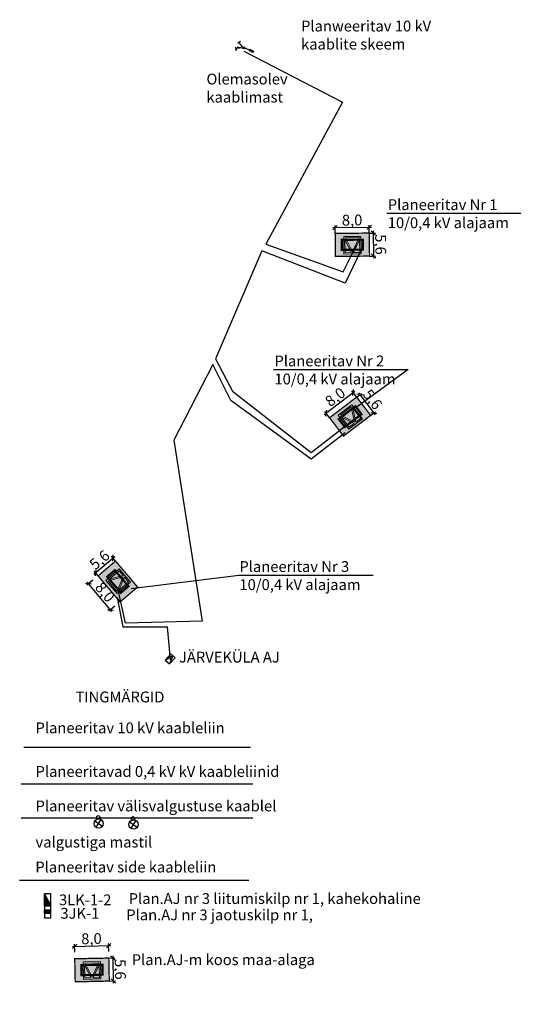
# Model space of a CAD drawing. Units: millimetres. Extents: x 539848 to 1091647, y 6580323 to 13166654.
# Drawn here: x 544286 to 544400, y 6582823 to 6583050 of the extents above; entities that cross this region are included whole.
import ezdxf

# ---------------------------------------------------------------- set-up
doc = ezdxf.new("R2010")
doc.units = ezdxf.units.MM
doc.header["$LTSCALE"] = 0.25
for name, pattern in [('CENTER', [2, 1.25, -0.25, 0.25, -0.25]), ('DASHED', [0.75, 0.5, -0.25]), ('DASHED2', [9.525, 6.35, -3.175]), ('KAABEL500J', [6.5, 5, -1.5])]:
    doc.linetypes.add(name, pattern=pattern)
for name, color, linetype, lineweight in [('-Pla0.4Elekter', 1, 'W1', 25), ('-Plan10Elekter', 1, 'W2_8_RS4', 25), ('-PlanVV', 1, 'W1.1', 25)]:
    doc.layers.add(name, color=color, linetype=linetype, lineweight=lineweight)
for name, color, linetype in [('11$POST', 7, 'Continuous'), ('GP_EHITUSJOON', 7, 'CENTER'), ('GP_TEE', 7, 'Continuous'), ('Pla0.4Elekter', 1, 'Continuous'), ('PlanVV', 1, 'W1.1'), ('PR-KAABEL', 222, 'KAABEL500J')]:
    doc.layers.add(name, color=color, linetype=linetype)
doc.styles.add('ROMANC', font='ROMANC.shx', dxfattribs={"height": 0.9})
doc.styles.add('ROMANS', font='ROMANS.shx')
doc.styles.add('SWISL', font='swissl.ttf')
doc.styles.add('TEKST', font='romans.shx')
doc.linetypes.add('-S-', pattern='A,1,-0.2,[" S ",TEKST,S=0.2,R=0,X=-0.2,Y=-0.09],-0.3', length=1.5)
doc.linetypes.add('PORKETARA', pattern='A,1,[134,geodeet.shx,S=0.1,R=0,X=0,Y=0],4', length=5)
doc.linetypes.add('W1', pattern='A,2.5,-1.5,["W1",ROMANC,S=1.6,R=0,X=-0.8,Y=-0.8],-3,7.5', length=14.5)
doc.linetypes.add('W1.1', pattern='A,2.5,-1.5,["W1,1",ROMANC,S=2,R=0,X=-0.8,Y=-0.8],-7,7.5', length=18.5)
doc.linetypes.add('W2_8_RS4', pattern='A,8,-1,["W2",ROMANS,S=0.8,R=0,X=-0.7,Y=-0.35],-1', length=10)
doc.dimstyles.new('M1000', dxfattribs={"dimtxt": 2.5, "dimasz": 1, "dimexe": 0.5, "dimexo": 0, "dimgap": 0.2, "dimtad": 1, "dimdec": 1, "dimzin": 0, "dimdsep": 46, "dimtxsty": 'SWISL', "dimblk1": 'OBLIQUE', "dimblk2": 'OBLIQUE', "dimsah": 1, "dimcen": 0, "dimdle": 0.5, "dimclrd": 7, "dimclre": 7, "dimclrt": 7, "dimaunit": 1, "dimazin": 0, "dimtfac": 0.99, "dimtdec": 1, "dimtmove": 0, "dimatfit": 3, "dimldrblk": 'OBLIQUE', "dimfxl": 0, "dimtolj": 1, "dimtzin": 0, "dimarcsym": 0})

# ---------------------------------------------------------------- blocks, each defined once
blk = doc.blocks.new('_Oblique')
at = {"color": 0, "linetype": 'ByBlock', "lineweight": -2}
blk.add_line((-0.5, -0.5), (0.5, 0.5), dxfattribs=at)
blk = doc.blocks.new('*D40')
at = {"layer": '-PlanVV', "color": 7, "linetype": 'ByBlock', "lineweight": -2}
for p, q in [((544356.78, 6582958.72), (544363.84, 6582964.09)), ((544364.26, 6582962.72), (544363.14, 6582964.19)), ((544358, 6582957.95), (544356.88, 6582959.42))]:
    blk.add_line(p, q, dxfattribs=at)
at = {"layer": 'Defpoints', "color": 0, "linetype": 'ByBlock'}
for p in [(544363.44, 6582963.79), (544364.26, 6582962.72), (544358, 6582957.95)]:
    blk.add_point(p, dxfattribs=at)
at = {"layer": '-PlanVV', "color": 7, "linetype": 'ByBlock', "lineweight": -2}
for p, rotation in [((544363.44, 6582963.79), 37.30247585265889), ((544357.18, 6582959.02), 217.3024758526589)]:
    blk.add_blockref('_Oblique', p, dxfattribs=dict(at, rotation=rotation))
at = {"layer": '-PlanVV', "color": 7, "linetype": 'ByBlock', "insert": (544359.29, 6582962.75), "char_height": 2.5, "attachment_point": 5, "rotation": 37.3025, "style": 'SWISL'}
blk.add_mtext('\\A1;8,0', dxfattribs=at)
blk = doc.blocks.new('*D41')
at = {"layer": '-PlanVV', "color": 7, "linetype": 'ByBlock', "lineweight": -2}
for p, q in [((544364.26, 6582962.72), (544365.39, 6582963.58)), ((544364.69, 6582963.67), (544368.52, 6582958.65)), ((544367.48, 6582958.49), (544368.61, 6582959.35))]:
    blk.add_line(p, q, dxfattribs=at)
at = {"layer": 'Defpoints', "color": 0, "linetype": 'ByBlock'}
for p in [(544364.26, 6582962.72), (544368.21, 6582959.05), (544367.48, 6582958.49)]:
    blk.add_point(p, dxfattribs=at)
at = {"layer": '-PlanVV', "color": 7, "linetype": 'ByBlock', "lineweight": -2}
for p, rotation in [((544364.99, 6582963.27), 127.3024758617026), ((544368.21, 6582959.05), 307.3024758617026)]:
    blk.add_blockref('_Oblique', p, dxfattribs=dict(at, rotation=rotation))
at = {"layer": '-PlanVV', "color": 7, "linetype": 'ByBlock', "insert": (544367.95, 6582962.19), "char_height": 2.5, "attachment_point": 5, "rotation": 307.3025, "style": 'SWISL'}
blk.add_mtext('\\A1;5,6', dxfattribs=at)
blk = doc.blocks.new('*D42')
at = {"layer": '-PlanVV', "color": 7, "linetype": 'PORKETARA', "lineweight": -2}
for p, q in [((544303.33, 6582920.51), (544301.92, 6582919.31)), ((544307.7, 6582913.25), (544301.98, 6582920.02)), ((544308.41, 6582914.5), (544307, 6582913.3))]:
    blk.add_line(p, q, dxfattribs=at)
at = {"layer": 'Defpoints', "color": 0, "linetype": 'PORKETARA'}
for p in [(544303.33, 6582920.51), (544302.3, 6582919.64), (544308.41, 6582914.5)]:
    blk.add_point(p, dxfattribs=at)
at = {"layer": '-PlanVV', "color": 7, "linetype": 'PORKETARA', "lineweight": -2}
for p, rotation in [((544302.3, 6582919.64), 130.2096388230262), ((544307.38, 6582913.63), 310.2096388230262)]:
    blk.add_blockref('_Oblique', p, dxfattribs=dict(at, rotation=rotation))
at = {"layer": '-PlanVV', "color": 7, "linetype": 'PORKETARA', "insert": (544306.13, 6582917.72), "char_height": 2.5, "attachment_point": 5, "rotation": 310.2096, "style": 'SWISL'}
blk.add_mtext('\\A1;8,0', dxfattribs=at)
blk = doc.blocks.new('*D43')
at = {"layer": '-PlanVV', "color": 7, "linetype": 'PORKETARA', "lineweight": -2}
for p, q in [((544303.53, 6582921.85), (544308.35, 6582925.92)), ((544308.56, 6582924.9), (544307.64, 6582925.98)), ((544304.51, 6582921.47), (544303.59, 6582922.55))]:
    blk.add_line(p, q, dxfattribs=at)
at = {"layer": 'Defpoints', "color": 0, "linetype": 'PORKETARA'}
for p in [(544307.97, 6582925.6), (544308.56, 6582924.9), (544304.51, 6582921.47)]:
    blk.add_point(p, dxfattribs=at)
at = {"layer": '-PlanVV', "color": 7, "linetype": 'PORKETARA', "lineweight": -2}
for p, rotation in [((544307.97, 6582925.6), 40.22376318416182), ((544303.91, 6582922.17), 220.2237631841618)]:
    blk.add_blockref('_Oblique', p, dxfattribs=dict(at, rotation=rotation))
at = {"layer": '-PlanVV', "color": 7, "linetype": 'PORKETARA', "insert": (544304.85, 6582925.18), "char_height": 2.5, "attachment_point": 5, "rotation": 40.2238, "style": 'SWISL'}
blk.add_mtext('\\A1;5,6', dxfattribs=at)
blk = doc.blocks.new('*D44')
at = {"layer": '-PlanVV', "color": 7, "linetype": 'ByBlock', "lineweight": -2}
for p, q in [((544359.29, 6583000.48), (544359.28, 6583002.33)), ((544367.16, 6583000.56), (544367.15, 6583002.41)), ((544358.78, 6583001.83), (544367.65, 6583001.91))]:
    blk.add_line(p, q, dxfattribs=at)
at = {"layer": 'Defpoints', "color": 0, "linetype": 'ByBlock'}
for p in [(544359.29, 6583000.48), (544367.15, 6583001.91), (544367.16, 6583000.56)]:
    blk.add_point(p, dxfattribs=at)
at = {"layer": '-PlanVV', "color": 7, "linetype": 'ByBlock', "lineweight": -2}
for p, rotation in [((544359.28, 6583001.83), 180.5697390727595), ((544367.15, 6583001.91), 0.5697390727595151)]:
    blk.add_blockref('_Oblique', p, dxfattribs=dict(at, rotation=rotation))
at = {"layer": '-PlanVV', "color": 7, "linetype": 'ByBlock', "insert": (544363.2, 6583003.56), "char_height": 2.5, "attachment_point": 5, "rotation": 0.5697, "style": 'SWISL'}
blk.add_mtext('\\A1;8,0', dxfattribs=at)
blk = doc.blocks.new('*D45')
at = {"layer": '-PlanVV', "color": 7, "linetype": 'ByBlock', "lineweight": -2}
for p, q in [((544367.16, 6583000.56), (544368.58, 6583000.57)), ((544368.08, 6583001.07), (544368.14, 6582994.76)), ((544367.22, 6582995.25), (544368.64, 6582995.26))]:
    blk.add_line(p, q, dxfattribs=at)
at = {"layer": 'Defpoints', "color": 0, "linetype": 'ByBlock'}
for p in [(544367.16, 6583000.56), (544367.22, 6582995.25), (544368.14, 6582995.26)]:
    blk.add_point(p, dxfattribs=at)
at = {"layer": '-PlanVV', "color": 7, "linetype": 'ByBlock', "lineweight": -2}
for p, rotation in [((544368.09, 6583000.57), 90.5600255178615), ((544368.14, 6582995.26), 270.5600255178615)]:
    blk.add_blockref('_Oblique', p, dxfattribs=dict(at, rotation=rotation))
at = {"layer": '-PlanVV', "color": 7, "linetype": 'ByBlock', "insert": (544369.8, 6582997.93), "char_height": 2.5, "attachment_point": 5, "rotation": 270.56, "style": 'SWISL'}
blk.add_mtext('\\A1;5,6', dxfattribs=at)
blk = doc.blocks.new('KORGPO')
at = {"layer": '11$POST', "color": 6, "linetype": 'Continuous'}
for p, q in [((-1.96, 0.2), (-2.5, 0.01)), ((-2.5, 0), (-0.25, 0)), ((-1.41, 0.2), (-1.95, 0.01)), ((-1.95, 0), (-1.4, -0.15)), ((-2.5, 0), (-1.95, -0.15))]:
    blk.add_line(p, q, dxfattribs=at)
blk.add_circle((0, 0), 0.25, dxfattribs=at)
blk = doc.blocks.new('A$C33E874DB')
at = {"layer": 'PR-KAABEL', "color": 6, "linetype": 'DASHED2', "lineweight": 0, "ltscale": 2}
blk.add_lwpolyline([(1.54, 7.36), (9.07, 5.08), (7.53, 0), (0, 2.28)], close=True, dxfattribs=at)
at = {"layer": 'PR-KAABEL', "color": 7, "linetype": 'DASHED', "lineweight": 0, "ltscale": 5, "const_width": 0.5}
blk.add_lwpolyline([(2.54, 5.49), (7.2, 4.08), (6.53, 1.87), (1.87, 3.28)], close=True, dxfattribs=at)
at = {"layer": 'PR-KAABEL', "linetype": 'Continuous', "lineweight": 0, "ltscale": 2}
for points in [[(3.26, 6.29), (7.06, 5.14), (5.88, 1.26), (2.09, 2.41)], [(2.55, 2.58), (5.01, 5.24), (5.6, 1.66)], [(2.6, 3.07), (3.46, 5.91), (4.84, 5.49)], [(5.3, 5.35), (6.68, 4.93), (5.83, 2.12)]]:
    blk.add_lwpolyline(points, close=True, dxfattribs=at)
blk = doc.blocks.new('alajaam')
at = {"layer": 'GP_TEE', "lineweight": -3}
blk.add_hatch(color=121, dxfattribs=at).paths.add_polyline_path([(544697.24, 6583019.93), (544693.37, 6583016.28), (544687.97, 6583022.01), (544691.83, 6583025.65)])
at = {"layer": 'GP_EHITUSJOON', "ltscale": 3, "const_width": 0.3}
blk.add_lwpolyline([(544697.24, 6583019.93), (544693.37, 6583016.28), (544687.97, 6583022.01), (544691.83, 6583025.65)], close=True, dxfattribs=at)
at = {"layer": 'GP_TEE', "lineweight": -3, "rotation": 330.1877778754823}
blk.add_blockref('A$C33E874DB', (544686.84, 6583020.03), dxfattribs=at)
blk = doc.blocks.new('*D46')
at = {"layer": '-PlanVV', "color": 7, "linetype": 'PORKETARA', "lineweight": -2}
for p, q in [((544298.59, 6582835.99), (544307.46, 6582836.18)), ((544299.12, 6582834.65), (544299.08, 6582836.5)), ((544306.99, 6582834.82), (544306.95, 6582836.67))]:
    blk.add_line(p, q, dxfattribs=at)
at = {"layer": 'Defpoints', "color": 0, "linetype": 'PORKETARA'}
for p in [(544306.96, 6582836.17), (544299.12, 6582834.65), (544306.99, 6582834.82)]:
    blk.add_point(p, dxfattribs=at)
at = {"layer": '-PlanVV', "color": 7, "linetype": 'PORKETARA', "lineweight": -2}
for p, rotation in [((544299.09, 6582836), 181.205870233465), ((544306.96, 6582836.17), 1.205870233464959)]:
    blk.add_blockref('_Oblique', p, dxfattribs=dict(at, rotation=rotation))
at = {"layer": '-PlanVV', "color": 7, "linetype": 'PORKETARA', "insert": (544302.99, 6582837.78), "char_height": 2.5, "attachment_point": 5, "rotation": 1.2059, "style": 'SWISL'}
blk.add_mtext('\\A1;8,0', dxfattribs=at)
blk = doc.blocks.new('*D53')
at = {"layer": '-PlanVV', "color": 7, "linetype": 'PORKETARA', "lineweight": -2}
for p, q in [((544307, 6582833.3), (544308.42, 6582833.33)), ((544307.91, 6582833.82), (544308.04, 6582827.51)), ((544307.11, 6582827.99), (544308.53, 6582828.02))]:
    blk.add_line(p, q, dxfattribs=at)
at = {"layer": 'Defpoints', "color": 0, "linetype": 'PORKETARA'}
for p in [(544307, 6582833.3), (544307.11, 6582827.99), (544308.03, 6582828.01)]:
    blk.add_point(p, dxfattribs=at)
at = {"layer": '-PlanVV', "color": 7, "linetype": 'PORKETARA', "lineweight": -2}
for p, rotation in [((544307.92, 6582833.32), 91.17502642930002), ((544308.03, 6582828.01), 271.1750264293)]:
    blk.add_blockref('_Oblique', p, dxfattribs=dict(at, rotation=rotation))
at = {"layer": '-PlanVV', "color": 7, "linetype": 'PORKETARA', "insert": (544309.66, 6582830.7), "char_height": 2.5, "attachment_point": 5, "rotation": 271.175, "style": 'SWISL'}
blk.add_mtext('\\A1;5,6', dxfattribs=at)
blk = doc.blocks.new('*D47')
at = {"layer": 'Defpoints', "color": 0, "linetype": 'ByBlock'}
for p in [(544363.44, 6582963.79), (544364.26, 6582962.72), (544358, 6582957.95)]:
    blk.add_point(p, dxfattribs=at)
at = {"layer": 'PlanVV', "color": 7, "linetype": 'ByBlock', "lineweight": -2}
for p, q in [((544356.78, 6582958.72), (544363.84, 6582964.09)), ((544364.26, 6582962.72), (544363.14, 6582964.19)), ((544358, 6582957.95), (544356.88, 6582959.42))]:
    blk.add_line(p, q, dxfattribs=at)
for p, rotation in [((544363.44, 6582963.79), 37.30247585265889), ((544357.18, 6582959.02), 217.3024758526589)]:
    blk.add_blockref('_Oblique', p, dxfattribs=dict(at, rotation=rotation))
at = {"layer": 'PlanVV', "color": 7, "linetype": 'ByBlock', "insert": (544359.29, 6582962.75), "char_height": 2.5, "attachment_point": 5, "rotation": 37.3025, "style": 'SWISL'}
blk.add_mtext('\\A1;8,0', dxfattribs=at)
blk = doc.blocks.new('*D48')
at = {"layer": 'Defpoints', "color": 0, "linetype": 'ByBlock'}
for p in [(544364.26, 6582962.72), (544368.21, 6582959.05), (544367.48, 6582958.49)]:
    blk.add_point(p, dxfattribs=at)
at = {"layer": 'PlanVV', "color": 7, "linetype": 'ByBlock', "lineweight": -2}
for p, q in [((544364.26, 6582962.72), (544365.39, 6582963.58)), ((544364.69, 6582963.67), (544368.52, 6582958.65)), ((544367.48, 6582958.49), (544368.61, 6582959.35))]:
    blk.add_line(p, q, dxfattribs=at)
for p, rotation in [((544364.99, 6582963.27), 127.3024758617026), ((544368.21, 6582959.05), 307.3024758617026)]:
    blk.add_blockref('_Oblique', p, dxfattribs=dict(at, rotation=rotation))
at = {"layer": 'PlanVV', "color": 7, "linetype": 'ByBlock', "insert": (544367.95, 6582962.19), "char_height": 2.5, "attachment_point": 5, "rotation": 307.3025, "style": 'SWISL'}
blk.add_mtext('\\A1;5,6', dxfattribs=at)
blk = doc.blocks.new('*D49')
at = {"layer": 'Defpoints', "color": 0, "linetype": 'PORKETARA'}
for p in [(544303.33, 6582920.51), (544302.3, 6582919.64), (544308.41, 6582914.5)]:
    blk.add_point(p, dxfattribs=at)
at = {"layer": 'PlanVV', "color": 7, "linetype": 'PORKETARA', "lineweight": -2}
for p, q in [((544303.33, 6582920.51), (544301.92, 6582919.31)), ((544307.7, 6582913.25), (544301.98, 6582920.02)), ((544308.41, 6582914.5), (544307, 6582913.3))]:
    blk.add_line(p, q, dxfattribs=at)
for p, rotation in [((544302.3, 6582919.64), 130.2096388230262), ((544307.38, 6582913.63), 310.2096388230262)]:
    blk.add_blockref('_Oblique', p, dxfattribs=dict(at, rotation=rotation))
at = {"layer": 'PlanVV', "color": 7, "linetype": 'PORKETARA', "insert": (544306.13, 6582917.72), "char_height": 2.5, "attachment_point": 5, "rotation": 310.2096, "style": 'SWISL'}
blk.add_mtext('\\A1;8,0', dxfattribs=at)
blk = doc.blocks.new('*D50')
at = {"layer": 'Defpoints', "color": 0, "linetype": 'PORKETARA'}
for p in [(544307.97, 6582925.6), (544308.56, 6582924.9), (544304.51, 6582921.47)]:
    blk.add_point(p, dxfattribs=at)
at = {"layer": 'PlanVV', "color": 7, "linetype": 'PORKETARA', "lineweight": -2}
for p, q in [((544303.53, 6582921.85), (544308.35, 6582925.92)), ((544308.56, 6582924.9), (544307.64, 6582925.98)), ((544304.51, 6582921.47), (544303.59, 6582922.55))]:
    blk.add_line(p, q, dxfattribs=at)
for p, rotation in [((544307.97, 6582925.6), 40.22376318416182), ((544303.91, 6582922.17), 220.2237631841618)]:
    blk.add_blockref('_Oblique', p, dxfattribs=dict(at, rotation=rotation))
at = {"layer": 'PlanVV', "color": 7, "linetype": 'PORKETARA', "insert": (544304.85, 6582925.18), "char_height": 2.5, "attachment_point": 5, "rotation": 40.2238, "style": 'SWISL'}
blk.add_mtext('\\A1;5,6', dxfattribs=at)
blk = doc.blocks.new('*D51')
at = {"layer": 'Defpoints', "color": 0, "linetype": 'ByBlock'}
for p in [(544359.29, 6583000.48), (544367.15, 6583001.91), (544367.16, 6583000.56)]:
    blk.add_point(p, dxfattribs=at)
at = {"layer": 'PlanVV', "color": 7, "linetype": 'ByBlock', "lineweight": -2}
for p, q in [((544359.29, 6583000.48), (544359.28, 6583002.33)), ((544367.16, 6583000.56), (544367.15, 6583002.41)), ((544358.78, 6583001.83), (544367.65, 6583001.91))]:
    blk.add_line(p, q, dxfattribs=at)
for p, rotation in [((544359.28, 6583001.83), 180.5697390727595), ((544367.15, 6583001.91), 0.5697390727595151)]:
    blk.add_blockref('_Oblique', p, dxfattribs=dict(at, rotation=rotation))
at = {"layer": 'PlanVV', "color": 7, "linetype": 'ByBlock', "insert": (544363.2, 6583003.56), "char_height": 2.5, "attachment_point": 5, "rotation": 0.5697, "style": 'SWISL'}
blk.add_mtext('\\A1;8,0', dxfattribs=at)
blk = doc.blocks.new('*D52')
at = {"layer": 'Defpoints', "color": 0, "linetype": 'ByBlock'}
for p in [(544367.16, 6583000.56), (544367.22, 6582995.25), (544368.14, 6582995.26)]:
    blk.add_point(p, dxfattribs=at)
at = {"layer": 'PlanVV', "color": 7, "linetype": 'ByBlock', "lineweight": -2}
for p, q in [((544367.16, 6583000.56), (544368.58, 6583000.57)), ((544368.08, 6583001.07), (544368.14, 6582994.76)), ((544367.22, 6582995.25), (544368.64, 6582995.26))]:
    blk.add_line(p, q, dxfattribs=at)
for p, rotation in [((544368.09, 6583000.57), 90.5600255178615), ((544368.14, 6582995.26), 270.5600255178615)]:
    blk.add_blockref('_Oblique', p, dxfattribs=dict(at, rotation=rotation))
at = {"layer": 'PlanVV', "color": 7, "linetype": 'ByBlock', "insert": (544369.8, 6582997.93), "char_height": 2.5, "attachment_point": 5, "rotation": 270.56, "style": 'SWISL'}
blk.add_mtext('\\A1;5,6', dxfattribs=at)

msp = doc.modelspace()

# ---------------------------------------------------------------- hatches: boundary and pattern name
at = {"layer": '-Pla0.4Elekter', "linetype": 'ByBlock'}
for points in [[(544292.12, 6582845.34), (544292.11, 6582848.08), (544293.6, 6582845.35)], [(544292.1, 6582844.38), (544292.1, 6582843.62), (544293.59, 6582843.62), (544293.58, 6582844.39)]]:
    msp.add_hatch(color=256, dxfattribs=at).paths.add_polyline_path(points)

# ---------------------------------------------------------------- linework, layer by layer
at = {"layer": '-Pla0.4Elekter', "color": 6, "linetype": 'W1'}
for p, q in [((544336.44, 6583042.67), (544336.36, 6583043.44)), ((544337.96, 6583043.32), (544336.43, 6583043.12)), ((544336.43, 6583043.12), (544336.44, 6583042.67)), ((544336.81, 6583044.42), (544337.44, 6583044.85)), ((544337.2, 6583044.64), (544336.81, 6583044.42)), ((544337.97, 6583043.38), (544337.05, 6583044.63)), ((544320.02, 6582902.06), (544321.8, 6582903.1)), ((544321.8, 6582903.1), (544321, 6582901.15))]:
    msp.add_line(p, q, dxfattribs=at)
at = {"layer": '-Pla0.4Elekter', "color": 5, "linetype": 'ByBlock'}
for p, q in [((544371.26, 6583005.14), (544402.33, 6583005.14)), ((544345.08, 6582969.1), (544376.15, 6582969.1)), ((544376.15, 6582969.1), (544364.35, 6582960.47)), ((544312.14, 6582918.55), (544337, 6582921.65)), ((544337, 6582921.65), (544368.07, 6582921.65))]:
    msp.add_line(p, q, dxfattribs=at)
at = {"layer": '-Pla0.4Elekter', "linetype": 'ByBlock'}
for p, q in [((544292.11, 6582848.08), (544293.6, 6582845.35)), ((544292.12, 6582845.34), (544292.11, 6582848.08)), ((544293.6, 6582845.35), (544292.12, 6582845.34))]:
    msp.add_line(p, q, dxfattribs=at)
at = {"layer": '-Pla0.4Elekter', "color": 6, "linetype": 'W1'}
msp.add_lwpolyline([(544320.02, 6582902.06), (544321, 6582901.15), (544322.33, 6582902.58), (544321.35, 6582903.49)], close=True, dxfattribs=at)
at = {"layer": '-Pla0.4Elekter', "linetype": 'ByBlock'}
for points in [[(544292.11, 6582848.08), (544292.12, 6582845.34), (544293.6, 6582845.35), (544293.59, 6582848.09)], [(544292.12, 6582845.34), (544292.13, 6582842.61), (544293.6, 6582842.61), (544293.6, 6582845.35)], [(544292.1, 6582844.38), (544292.1, 6582843.62), (544293.59, 6582843.62), (544293.58, 6582844.39)]]:
    msp.add_lwpolyline(points, close=True, dxfattribs=at)
at = {"layer": '-Plan10Elekter', "linetype": 'W2_8_RS4'}
msp.add_line((544338.21, 6583043.16), (544336.64, 6583043.42), dxfattribs=at)
at = {"layer": '-Plan10Elekter', "linetype": 'W2_8_RS4', "ltscale": 4}
for p, q in [((544338.21, 6583042.56), (544360.95, 6583030.77)), ((544360.95, 6583030.77), (544343.24, 6582997.99)), ((544343.24, 6582997.99), (544361.17, 6582991.65)), ((544361.17, 6582991.65), (544364.23, 6582997.77)), ((544342.37, 6582996.46), (544331.66, 6582971.55)), ((544361.61, 6582989.03), (544342.37, 6582996.46)), ((544365.32, 6582996.68), (544361.61, 6582989.03)), ((544331, 6582970.24), (544322.04, 6582952.76)), ((544335.15, 6582961.94), (544331, 6582970.24)), ((544331.66, 6582971.55), (544335.59, 6582964.12)), ((544335.59, 6582964.12), (544353.74, 6582949.92)), ((544353.74, 6582948.39), (544335.15, 6582961.94)), ((544353.74, 6582949.92), (544361.39, 6582955.82)), ((544361.61, 6582954.51), (544353.74, 6582948.39)), ((544322.04, 6582952.76), (544328.6, 6582911.02)), ((544310.89, 6582910.59), (544309.14, 6582918.23)), ((544308.92, 6582916.49), (544310.23, 6582909.71)), ((544310.23, 6582909.71), (544320.51, 6582909.71)), ((544328.6, 6582911.02), (544310.89, 6582910.59)), ((544320.51, 6582909.71), (544321.16, 6582902.07))]:
    msp.add_line(p, q, dxfattribs=at)
at = {"layer": '-Plan10Elekter', "linetype": 'W2_8_RS4', "ltscale": 2}
msp.add_line((544287.33, 6582881.92), (544339.7, 6582881.92), dxfattribs=at)
at = {"layer": '-Plan10Elekter', "linetype": 'W1', "ltscale": 2}
msp.add_line((544286.75, 6582873.49), (544340.28, 6582873.49), dxfattribs=at)
at = {"layer": '-Plan10Elekter', "linetype": 'W1.1'}
msp.add_line((544286.75, 6582865.64), (544340.28, 6582865.64), dxfattribs=at)
at = {"layer": '-Plan10Elekter', "color": 6, "linetype": '-S-', "ltscale": 10}
msp.add_line((544286.4, 6582851.28), (544339.35, 6582851.28), dxfattribs=at)
at = {"layer": '-PlanVV', "linetype": 'ByBlock'}
for p, q in [((544303.76, 6582864.92), (544305.52, 6582863.72)), ((544305.17, 6582865.24), (544304.01, 6582863.48)), ((544311.81, 6582864.7), (544313.57, 6582863.5)), ((544313.21, 6582865.03), (544312.06, 6582863.26))]:
    msp.add_line(p, q, dxfattribs=at)
for centre, radius in [((544304.55, 6582865.75), 0.416), ((544312.59, 6582865.53), 0.416), ((544304.64, 6582864.33), 1.06), ((544312.69, 6582864.11), 1.06)]:
    msp.add_circle(centre, radius, dxfattribs=at)
at = {"layer": 'Pla0.4Elekter', "color": 6, "linetype": 'W1'}
for p, q in [((544320.02, 6582902.06), (544321.8, 6582903.1)), ((544321.8, 6582903.1), (544321, 6582901.15))]:
    msp.add_line(p, q, dxfattribs=at)
msp.add_lwpolyline([(544320.02, 6582902.06), (544321, 6582901.15), (544322.33, 6582902.58), (544321.35, 6582903.49)], close=True, dxfattribs=at)

# ---------------------------------------------------------------- block references
at = {"layer": '-Plan10Elekter', "color": 6, "linetype": 'Continuous', "xscale": 1.000002138905848, "yscale": 1.000002139247954, "rotation": 158.4720253393123}
msp.add_blockref('KORGPO', (544338.2, 6583043.29, 43), dxfattribs=at)
at = {"layer": '-Plan10Elekter', "rotation": 227.8669696063632}
msp.add_blockref('alajaam', (-3972184.95, 11403016.31), dxfattribs=at)
for p, rotation in [((-3918331.03, 11453030.18), 227.230838489249), ((-5944876.72, 7816905.67), 263.9635752779367), ((-358930.38, 39449.11), 356.8707382554971)]:
    msp.add_blockref('alajaam', p, dxfattribs=dict(rotation=rotation))

# ---------------------------------------------------------------- texts
at = {"layer": '-Pla0.4Elekter', "linetype": 'ByBlock', "char_height": 2.5, "attachment_point": 1}
for s, insert in [('{\\fTechnicBold|b0|i0|c2|p2;Planweeritav 10 kV\\Pkaablite skeem}', (544351.41, 6583049.57)), ('{\\fTechnicBold|b0|i0|c2|p2;Olemasolev\\Pkaablimast}', (544329.55, 6583037.34)), ('{\\fTechnicBold|b0|i0|c2|p2;Planeeritav Nr 1\\P10/0,4 kV alajaam}', (544371.44, 6583008.36)), ('{\\fTechnicBold|b0|i0|c2|p2;Planeeritav Nr 2\\P10/0,4 kV alajaam}', (544345.26, 6582972.31)), ('{\\fTechnicBold|b0|i0|c2|p2;Planeeritav Nr 3\\P10/0,4 kV alajaam}', (544337.17, 6582924.87)), ('{\\fTechnicBold|b0|i0|c2|p2;3LK-1-2}', (544295.49, 6582847.97)), ('{\\fTechnicBold|b0|i0|c2|p2;3JK-1}', (544295.82, 6582844.87))]:
    msp.add_mtext(s, dxfattribs=dict(at, insert=insert))
at = {"layer": '-Pla0.4Elekter', "char_height": 2.5, "attachment_point": 1}
for s, insert in [('{\\fTechnicBold|b0|i0|c2|p2;JÄRVEKÜLA AJ}', (544323.21, 6582903.98)), ('{\\fTechnicBold|b0|i0|c2|p2;TINGMÄRGID}', (544299.29, 6582894.78)), ('{\\fTechnicBold|b0|i0|c2|p2;Planeeritav 10 kV kaableliin}', (544290.07, 6582887.66)), ('{\\fTechnicBold|b0|i0|c2|p2;Planeeritavad 0,4 kV kV kaableliinid}', (544290.07, 6582877.6)), ('{\\fTechnicBold|b0|i0|c2|p2;Planeeritav välisvalgustuse kaablel\\P\\Pvalgustiga mastil}', (544290.07, 6582869.64)), ('{\\fTechnicBold|b0|i0|c2|p2;Planeeritav side kaableliin}', (544290.02, 6582855.54)), ('{\\fTechnicBold|b0|i0|c2|p2;Plan.AJ nr 3 liitumiskilp nr 1, kahekohaline }', (544311.59, 6582848.28)), ('{\\fTechnicBold|b0|i0|c2|p2;Plan.AJ nr 3 jaotuskilp nr 1, }', (544311.03, 6582844.51)), ('{\\fTechnicBold|b0|i0|c2|p2;Plan.AJ-m koos maa-alaga}', (544312.29, 6582834.17))]:
    msp.add_mtext(s, dxfattribs=dict(at, insert=insert))

# ---------------------------------------------------------------- dimensions: what is measured, and where the dimension line sits
at = {"layer": '-PlanVV', "linetype": 'ByBlock'}
for p1, p2, distance, text, picture, middle in [((544359.29, 6583000.48), (544367.16, 6583000.56), 1.35, '8,0', '*D44', (544363.2, 6583003.56)), ((544367.16, 6583000.56), (544367.22, 6582995.25), 0.92, '5,6', '*D45', (544369.8, 6582997.93)), ((544358, 6582957.95), (544364.26, 6582962.72), 1.35, '8,0', '*D40', (544359.29, 6582962.75)), ((544364.26, 6582962.72), (544367.48, 6582958.49), 0.92, '5,6', '*D41', (544367.95, 6582962.19))]:
    dim = msp.add_aligned_dim(p1=p1, p2=p2, distance=distance, text=text, dimstyle='M1000', override={"dimfxl": 8}, dxfattribs=at)
    dim.commit()
    dim.dimension.update_dxf_attribs({"geometry": picture, "text_midpoint": middle})
at = {"layer": '-PlanVV', "linetype": 'PORKETARA'}
for p1, p2, distance, text, picture, middle in [((544304.51, 6582921.47), (544308.56, 6582924.9), 0.92, '5,6', '*D43', (544304.85, 6582925.18)), ((544308.41, 6582914.5), (544303.33, 6582920.51), 1.35, '8,0', '*D42', (544306.13, 6582917.72)), ((544299.12, 6582834.65), (544306.99, 6582834.82), 1.35, '8,0', '*D46', (544302.99, 6582837.78)), ((544307, 6582833.3), (544307.11, 6582827.99), 0.92, '5,6', '*D53', (544309.66, 6582830.7))]:
    dim = msp.add_aligned_dim(p1=p1, p2=p2, distance=distance, text=text, dimstyle='M1000', override={"dimfxl": 8}, dxfattribs=at)
    dim.commit()
    dim.dimension.update_dxf_attribs({"geometry": picture, "text_midpoint": middle})
at = {"layer": 'PlanVV', "linetype": 'ByBlock'}
for p1, p2, distance, text, picture, middle in [((544359.29, 6583000.48), (544367.16, 6583000.56), 1.35, '8,0', '*D51', (544363.2, 6583003.56)), ((544367.16, 6583000.56), (544367.22, 6582995.25), 0.92, '5,6', '*D52', (544369.8, 6582997.93)), ((544358, 6582957.95), (544364.26, 6582962.72), 1.35, '8,0', '*D47', (544359.29, 6582962.75)), ((544364.26, 6582962.72), (544367.48, 6582958.49), 0.92, '5,6', '*D48', (544367.95, 6582962.19))]:
    dim = msp.add_aligned_dim(p1=p1, p2=p2, distance=distance, text=text, dimstyle='M1000', override={"dimfxl": 8}, dxfattribs=at)
    dim.commit()
    dim.dimension.update_dxf_attribs({"geometry": picture, "text_midpoint": middle})
at = {"layer": 'PlanVV', "linetype": 'PORKETARA'}
for p1, p2, distance, text, picture, middle in [((544304.51, 6582921.47), (544308.56, 6582924.9), 0.92, '5,6', '*D50', (544304.85, 6582925.18)), ((544308.41, 6582914.5), (544303.33, 6582920.51), 1.35, '8,0', '*D49', (544306.13, 6582917.72))]:
    dim = msp.add_aligned_dim(p1=p1, p2=p2, distance=distance, text=text, dimstyle='M1000', override={"dimfxl": 8}, dxfattribs=at)
    dim.commit()
    dim.dimension.update_dxf_attribs({"geometry": picture, "text_midpoint": middle})

doc.saveas('drawing.dxf')
